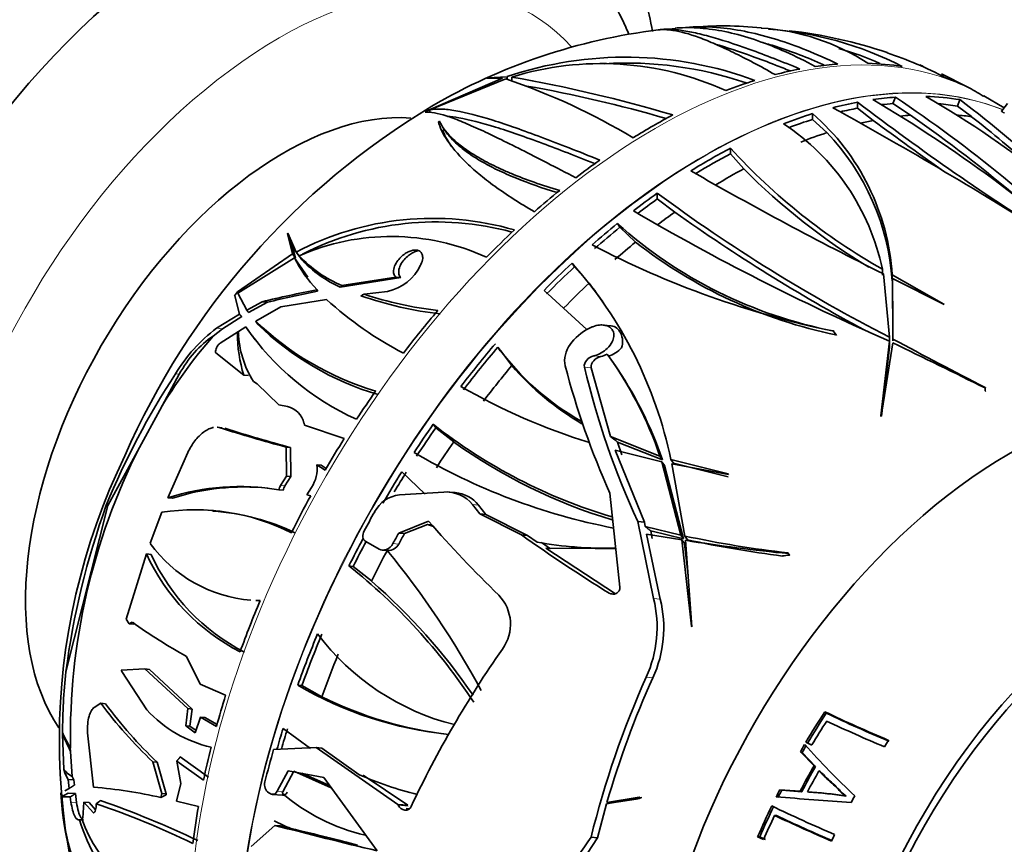
# Model space of a CAD drawing. Units: millimetres. Extents: x 0 to 1478, y 0 to 1758.
# Drawn here: x 1308 to 1351, y 512 to 548 of the extents above; entities that cross this region are included whole.
import ezdxf
from ezdxf import colors
from ezdxf.entities.mleader import LeaderData, LeaderLine
from ezdxf.math import Vec2, Vec3

# ---------------------------------------------------------------- set-up
doc = ezdxf.new("R2010")
doc.units = ezdxf.units.MM
doc.layers.add('DV7_Défaut', color=7, linetype='Continuous')
doc.layers.add('Défaut', color=7, linetype='Continuous')

# ---------------------------------------------------------------- blocks, each defined once
blk = doc.blocks.new('_DOT')
at = {"color": 0}
blk.add_line((0, 0), (-1, 0), dxfattribs=at)
at = {"color": 0, "const_width": 0.333}
blk.add_lwpolyline([(-0.1665, 0, 1), (0.1665, 0, 1)], format="xyb", close=True, dxfattribs=at)
blk = doc.blocks.new('SE6')
at = {"layer": 'DV7_Défaut', "color": 7, "linetype": 'Continuous', "lineweight": 35}
for p, q in [((1336.892, 547.836), (1336.234, 547.786)), ((1347.708, 546.193), (1347.585, 546.247)), ((1328.645, 545.674), (1328.617, 545.662)), ((1329.499, 545.728), (1328.645, 545.674)), ((1329.499, 545.623), (1329.499, 545.728)), ((1329.713, 545.549), (1329.713, 545.71)), ((1349.682, 545.267), (1348.525, 545.849)), ((1329.3, 545.664), (1326.059, 544.265)), ((1326.112, 544.276), (1329.448, 545.634)), ((1328.617, 545.662), (1329.3, 545.664)), ((1346.401, 544.55), (1346.511, 544.833)), ((1350.369, 544.874), (1350.36, 544.879)), ((1351.281, 544.369), (1350.383, 544.888)), ((1344.856, 544.348), (1344.856, 544.614)), ((1347.175, 544.042), (1346.401, 544.55)), ((1349.231, 544.442), (1349.34, 544.723)), ((1349.853, 543.978), (1349.231, 544.442)), ((1351.43, 544.554), (1351.168, 544.228)), ((1326.057, 544.265), (1325.913, 544.171)), ((1325.913, 544.171), (1325.915, 544.171)), ((1326.059, 544.265), (1326.057, 544.265)), ((1326.057, 544.265), (1326.059, 544.262)), ((1326.059, 544.262), (1326.059, 544.265)), ((1326.112, 544.172), (1326.112, 544.276)), ((1342.883, 543.857), (1342.883, 544.115)), ((1344.856, 544.348), (1345.545, 543.813)), ((1326.49, 543.757), (1326.542, 543.781)), ((1343.512, 543.28), (1342.883, 543.857)), ((1326.732, 543.447), (1326.863, 543.261)), ((1339.288, 542.349), (1339.288, 542.601)), ((1339.865, 541.694), (1339.288, 542.349)), ((1336.082, 540.374), (1336.082, 540.627)), ((1336.849, 539.801), (1336.082, 540.374)), ((1334.445, 539.134), (1334.33, 539.297)), ((1319.901, 538.873), (1319.882, 538.865)), ((1319.882, 538.865), (1320.104, 537.968)), ((1319.926, 538.801), (1319.882, 538.865)), ((1320.259, 538.051), (1319.901, 538.873)), ((1319.926, 538.801), (1319.932, 538.8)), ((1334.445, 539.134), (1335.128, 538.484)), ((1320.029, 538.544), (1320.23, 537.789)), ((1320.104, 537.968), (1317.688, 536.305)), ((1320.23, 537.789), (1320.104, 537.968)), ((1320.209, 538.121), (1320.357, 537.91)), ((1320.384, 537.872), (1320.259, 538.051)), ((1317.705, 536.251), (1320.181, 537.798)), ((1320.305, 537.621), (1320.181, 537.798)), ((1320.305, 537.621), (1320.772, 536.949)), ((1320.51, 537.714), (1320.387, 537.89)), ((1325.705, 537.469), (1325.726, 537.512)), ((1332.456, 537.407), (1332.344, 537.566)), ((1333.09, 536.687), (1332.456, 537.407)), ((1345.941, 537.044), (1345.941, 537.303)), ((1345.986, 537.093), (1346.249, 534.323)), ((1348.639, 535.775), (1346.372, 537.046)), ((1346.372, 536.786), (1346.372, 537.046)), ((1324.849, 536.936), (1322.191, 536.517)), ((1324.625, 536.956), (1322.265, 536.588)), ((1324.849, 536.936), (1324.625, 536.956)), ((1346.405, 534.239), (1346.387, 536.891)), ((1346.387, 536.891), (1348.651, 535.749)), ((1346.387, 536.63), (1346.387, 536.891)), ((1346.396, 535.185), (1346.387, 536.63)), ((1317.688, 536.307), (1317.565, 536.136)), ((1317.688, 536.305), (1317.688, 536.307)), ((1317.69, 536.303), (1317.688, 536.305)), ((1318.093, 535.511), (1317.705, 536.251)), ((1323.24, 536.204), (1324.268, 536.33)), ((1331.118, 536.371), (1332.989, 534.652)), ((1317.565, 536.136), (1317.566, 536.137)), ((1317.566, 536.137), (1317.774, 535.33)), ((1317.566, 536.136), (1317.566, 536.137)), ((1318.769, 535.874), (1318.093, 535.511)), ((1319.008, 535.852), (1318.174, 535.397)), ((1319.008, 535.852), (1318.769, 535.874)), ((1319.593, 535.646), (1321.591, 535.976)), ((1348.651, 535.749), (1348.639, 535.775)), ((1317.774, 535.33), (1316.77, 534.712)), ((1318.087, 535.52), (1318.1, 535.502)), ((1318.486, 535.029), (1319.593, 535.646)), ((1317.874, 535.223), (1317.026, 534.69)), ((1317.026, 534.69), (1316.623, 534.374)), ((1316.923, 534.057), (1318.048, 534.771)), ((1317.688, 534.493), (1317.727, 534.525)), ((1333.082, 534.704), (1333.137, 534.732)), ((1334.057, 534.824), (1333.708, 534.855)), ((1343.786, 534.599), (1343.809, 534.579)), ((1343.91, 534.422), (1343.786, 534.599)), ((1343.91, 534.422), (1343.933, 534.403)), ((1346.247, 534.151), (1345.879, 530.876)), ((1345.894, 530.847), (1346.393, 534.08)), ((1346.247, 533.88), (1346.247, 534.151)), ((1346.249, 534.103), (1346.249, 534.395)), ((1346.249, 534.053), (1346.249, 534.323)), ((1346.405, 534.17), (1346.405, 534.239)), ((1317.966, 532.662), (1316.747, 533.641)), ((1329.092, 533.887), (1329.201, 533.732)), ((1329.707, 533.079), (1329.208, 533.737)), ((1346.247, 533.88), (1345.91, 530.866)), ((1334.173, 533.176), (1334.061, 533.335)), ((1334.036, 529.974), (1333.19, 532.987)), ((1314.282, 531.129), (1315.14, 532.7)), ((1318.178, 532.643), (1317.966, 532.662)), ((1318.548, 532.277), (1318.388, 532.38)), ((1319.503, 531.359), (1318.548, 532.277)), ((1350.469, 532.085), (1350.442, 532.123)), ((1350.442, 531.97), (1350.442, 532.123)), ((1350.442, 531.97), (1350.469, 531.952)), ((1314.282, 531.129), (1313.391, 529.498)), ((1319.873, 531.289), (1319.503, 531.359)), ((1345.879, 530.876), (1345.894, 530.847)), ((1317.013, 530.359), (1316.806, 530.377)), ((1320.627, 530.467), (1320.603, 530.552)), ((1320.627, 530.467), (1322.365, 529.883)), ((1326.374, 530.353), (1326.264, 530.509)), ((1327.16, 529.735), (1326.374, 530.353)), ((1336.199, 529.113), (1334.036, 529.974)), ((1334.527, 529.174), (1334.332, 529.731)), ((1336.311, 528.954), (1334.332, 529.731)), ((1312.006, 526.961), (1313.391, 529.498)), ((1314.64, 527.295), (1315.517, 529.275)), ((1319.817, 529.512), (1319.83, 528.237)), ((1320.01, 529.495), (1319.817, 529.512)), ((1320.01, 529.495), (1320.019, 528.22)), ((1334.24, 529.379), (1336.283, 528.87)), ((1335.516, 526.228), (1334.24, 529.379)), ((1336.311, 528.954), (1336.199, 529.113)), ((1336.283, 528.87), (1337.117, 525.656)), ((1336.395, 528.711), (1336.283, 528.87)), ((1339.182, 528.343), (1336.673, 528.962)), ((1336.785, 528.802), (1336.673, 528.962)), ((1321.534, 528.507), (1321.167, 528.731)), ((1321.167, 528.731), (1321.358, 528.714)), ((1321.578, 528.58), (1321.358, 528.714)), ((1324.885, 528.426), (1325.911, 527.454)), ((1336.395, 528.711), (1337.234, 525.49)), ((1337.289, 525.618), (1336.717, 528.776)), ((1336.717, 528.776), (1339.199, 528.317)), ((1339.185, 528.205), (1336.785, 528.802)), ((1319.83, 528.237), (1319.579, 527.834)), ((1320.019, 528.22), (1319.768, 527.818)), ((1320.019, 528.22), (1319.83, 528.237)), ((1339.199, 528.317), (1339.182, 528.343)), ((1319.69, 527.621), (1319.501, 527.638)), ((1320.729, 527.421), (1320.933, 527.743)), ((1314.64, 527.295), (1314.845, 527.277)), ((1320.899, 527.383), (1320.729, 527.421)), ((1324.785, 527.42), (1326.729, 527.543)), ((1327.229, 527.516), (1326.966, 527.54)), ((1334.435, 523.375), (1334.006, 527.496)), ((1310.17, 519.67), (1312.006, 526.961)), ((1312.006, 526.961), (1311.942, 526.966)), ((1316.633, 526.732), (1316.42, 526.751)), ((1327.985, 526.993), (1328.304, 526.586)), ((1328.566, 526.563), (1328.246, 526.97)), ((1313.867, 525.298), (1314.38, 526.655)), ((1326.059, 526.274), (1324.752, 525.743)), ((1328.304, 526.586), (1328.566, 526.563)), ((1328.304, 526.586), (1330.127, 525.665)), ((1330.393, 525.642), (1328.566, 526.563)), ((1325.004, 525.721), (1326.007, 526.129)), ((1326.277, 526.035), (1326.007, 526.129)), ((1326.007, 526.129), (1326.199, 526.112)), ((1335.224, 526.254), (1335.516, 526.228)), ((1335.224, 526.254), (1335.919, 522.879)), ((1335.547, 526.039), (1335.516, 526.228)), ((1337.117, 525.656), (1335.547, 526.039)), ((1335.854, 525.508), (1335.796, 525.84)), ((1337.234, 525.49), (1335.796, 525.84)), ((1324.752, 525.743), (1325.004, 525.721)), ((1330.127, 525.665), (1330.393, 525.642)), ((1330.811, 525.349), (1330.393, 525.642)), ((1335.605, 525.695), (1337.154, 525.457)), ((1336.211, 522.853), (1335.605, 525.695)), ((1337.234, 525.49), (1337.117, 525.656)), ((1337.154, 525.457), (1337.575, 521.664)), ((1337.271, 525.29), (1337.154, 525.457)), ((1337.406, 525.452), (1337.289, 525.618)), ((1337.598, 521.639), (1337.313, 525.43)), ((1323.891, 525.044), (1323.314, 525.373)), ((1324.031, 525.001), (1324.281, 524.979)), ((1331.4, 525.064), (1331.012, 525.331)), ((1334.258, 525.075), (1331.198, 525.082)), ((1334.254, 523.087), (1331.198, 525.082)), ((1332.255, 525.155), (1332.459, 525.137)), ((1337.271, 525.29), (1337.429, 523.886)), ((1312.818, 521.973), (1313.702, 524.831)), ((1313.904, 524.813), (1313.702, 524.831)), ((1341.835, 524.847), (1341.799, 524.879)), ((1341.866, 524.784), (1341.799, 524.879)), ((1341.866, 524.784), (1341.893, 524.766)), ((1322.759, 524.289), (1322.568, 524.306)), ((1322.759, 524.289), (1323.557, 523.649)), ((1318.5, 522.802), (1318.684, 522.786)), ((1312.945, 521.778), (1312.818, 521.973)), ((1313.082, 521.844), (1312.945, 521.778)), ((1313.146, 521.76), (1312.945, 521.778)), ((1337.575, 521.664), (1337.598, 521.639)), ((1316.059, 519.13), (1315.461, 520.341)), ((1312.592, 519.748), (1313.636, 519.798)), ((1313.636, 519.798), (1315.513, 518.061)), ((1313.83, 519.781), (1313.636, 519.798)), ((1312.592, 519.748), (1312.623, 519.681)), ((1313.722, 518.004), (1312.623, 519.681)), ((1313.83, 519.781), (1315.7, 518.044)), ((1317.17, 518.649), (1316.059, 519.13)), ((1320.515, 519.075), (1320.326, 519.092)), ((1320.515, 519.075), (1321.385, 518.582)), ((1311.416, 518.115), (1311.703, 518.293)), ((1311.913, 518.274), (1311.703, 518.293)), ((1315.513, 518.061), (1315.42, 517.309)), ((1315.513, 518.061), (1315.7, 518.044)), ((1315.7, 518.044), (1315.608, 517.292)), ((1315.84, 516.998), (1316.067, 517.69)), ((1316.067, 517.69), (1316.771, 517.284)), ((1316.254, 517.674), (1316.067, 517.69)), ((1316.254, 517.674), (1316.794, 517.362)), ((1343.482, 517.863), (1343.421, 517.924)), ((1315.42, 517.309), (1315.84, 516.998)), ((1315.608, 517.292), (1315.42, 517.309)), ((1315.608, 517.292), (1315.872, 517.096)), ((1310.027, 516.989), (1310.024, 516.998)), ((1310.024, 516.998), (1310.027, 516.941)), ((1310.031, 516.989), (1310.027, 516.989)), ((1310.027, 516.941), (1310.084, 515.395)), ((1311.388, 514.617), (1311.123, 517.007)), ((1320.882, 516.315), (1319.689, 517.192)), ((1310.364, 516.343), (1310.378, 516.186)), ((1319.273, 516.275), (1321.137, 516.357)), ((1321.137, 516.357), (1321.384, 516.335)), ((1321.137, 516.357), (1324.712, 513.87)), ((1323.007, 515.17), (1321.384, 516.335)), ((1342.595, 516.592), (1342.856, 516.468)), ((1310.378, 516.186), (1310.451, 515.084)), ((1316.421, 515.053), (1315.185, 515.947)), ((1342.425, 516.134), (1342.352, 516.175)), ((1342.352, 516.175), (1342.947, 515.56)), ((1342.425, 516.134), (1343.01, 515.528)), ((1314.171, 515.718), (1313.977, 515.735)), ((1313.977, 515.735), (1314.371, 514.344)), ((1314.171, 515.718), (1314.566, 514.327)), ((1316.201, 514.926), (1315.029, 515.762)), ((1315.211, 514.79), (1315.029, 515.762)), ((1343.01, 515.528), (1342.947, 515.56)), ((1310.084, 515.395), (1310.146, 515.21)), ((1310.146, 515.21), (1310.273, 514.963)), ((1310.451, 515.084), (1310.289, 515.197)), ((1310.451, 515.084), (1310.523, 514.941)), ((1319.91, 515.344), (1319.43, 514.443)), ((1319.68, 514.421), (1320.157, 515.321)), ((1321.469, 515.044), (1319.91, 515.344)), ((1320.157, 515.321), (1321.799, 514.592)), ((1320.515, 515.228), (1321.727, 514.69)), ((1323.807, 511.835), (1321.469, 515.044)), ((1325.156, 513.831), (1323.194, 515.154)), ((1343.221, 515.306), (1343.162, 515.335)), ((1310.523, 514.941), (1310.273, 514.963)), ((1310.273, 514.963), (1310.317, 514.57)), ((1310.523, 514.941), (1310.548, 514.712)), ((1315.024, 514.008), (1315.211, 514.79)), ((1309.953, 514.37), (1309.963, 514.187)), ((1309.954, 514.364), (1309.953, 514.37)), ((1309.957, 514.366), (1309.954, 514.364)), ((1309.964, 514.188), (1309.963, 514.187)), ((1309.963, 514.187), (1309.963, 514.187)), ((1309.972, 514.194), (1310.363, 514.193)), ((1310.105, 514.271), (1309.98, 514.2)), ((1310.317, 514.57), (1310.132, 514.466)), ((1310.272, 514.365), (1310.591, 514.343)), ((1310.363, 514.193), (1310.393, 513.972)), ((1310.591, 514.343), (1310.641, 513.95)), ((1314.371, 514.344), (1314.331, 514.165)), ((1314.558, 514.289), (1314.331, 514.165)), ((1314.566, 514.327), (1314.371, 514.344)), ((1314.566, 514.327), (1314.558, 514.289)), ((1319.121, 514.338), (1319.062, 514.372)), ((1319.214, 514.308), (1319.659, 514.268)), ((1319.64, 514.361), (1319.68, 514.421)), ((1335.291, 514.179), (1333.877, 513.957)), ((1335.335, 514.159), (1335.291, 514.179)), ((1341.532, 514.486), (1341.449, 514.509)), ((1342.339, 514.443), (1341.449, 514.509)), ((1342.408, 514.423), (1341.532, 514.486)), ((1342.408, 514.423), (1342.339, 514.443)), ((1342.726, 514.397), (1342.661, 514.416)), ((1344.348, 514.233), (1344.308, 514.247)), ((1310.912, 513.266), (1310.962, 513.972)), ((1310.962, 513.972), (1311.38, 513.493)), ((1311.192, 513.952), (1310.962, 513.972)), ((1311.192, 513.952), (1311.47, 513.628)), ((1311.608, 513.976), (1311.496, 513.895)), ((1315.978, 513.775), (1315.024, 514.008)), ((1324.712, 513.87), (1325.156, 513.831)), ((1324.712, 513.87), (1324.729, 513.834)), ((1333.462, 512.403), (1333.857, 513.891)), ((1333.857, 513.891), (1335.335, 514.159)), ((1333.877, 513.957), (1334.09, 513.938)), ((1335.16, 514.099), (1334.09, 513.938)), ((1311.38, 513.493), (1311.389, 513.497)), ((1325.075, 513.687), (1325.204, 513.667)), ((1341.302, 513.378), (1341.218, 513.388)), ((1310.946, 513.188), (1310.764, 513.188)), ((1310.866, 513.241), (1310.912, 513.266)), ((1318.29, 512.02), (1319.327, 512.95)), ((1319.327, 512.95), (1319.58, 512.928)), ((1320.028, 512.811), (1319.58, 512.928)), ((1332.165, 510.415), (1333.462, 512.403)), ((1333.177, 512.429), (1333.462, 512.403)), ((1340.57, 512.449), (1340.477, 512.449)), ((1340.477, 512.449), (1340.736, 512.325)), ((1340.57, 512.449), (1340.825, 512.327))]:
    blk.add_line(p, q, dxfattribs=at)
at = {"layer": 'DV7_Défaut', "color": 7, "linetype": 'Continuous', "lineweight": 18}
for p, q in [((1317.026, 534.69), (1316.77, 534.712)), ((1333.3, 533.506), (1333.608, 533.479)), ((1332.887, 533.014), (1333.19, 532.987)), ((1315.14, 532.7), (1314.973, 532.715)), ((1319.768, 527.818), (1319.579, 527.834)), ((1327.985, 526.993), (1328.246, 526.97)), ((1324.499, 525.288), (1324.75, 525.265)), ((1333.974, 523.112), (1334.23, 523.09)), ((1335.919, 522.879), (1336.211, 522.853)), ((1335.597, 519.44), (1335.886, 519.414)), ((1310.289, 515.197), (1310.146, 515.21)), ((1319.43, 514.443), (1319.68, 514.421)), ((1310.641, 513.95), (1310.393, 513.972)), ((1324.729, 513.834), (1325.173, 513.795))]:
    blk.add_line(p, q, dxfattribs=at)
at = {"layer": 'DV7_Défaut', "color": 7, "linetype": 'Continuous', "lineweight": 35}
for centre, radius, start, end in [((1338.967, 532.867), 15.086, 83.6375, 95.5605), ((1340.073, 538.286), 9.584, 56.8787, 86.6679), ((1339.252, 522.11), 25.857, 96.9322, 120.3205), ((1339.997, 533.007), 14.825, 62.6298, 86.3242), ((1339.498, 527.1), 20.775, 71.3371, 83.4855), ((1334.698, 530.314), 16.268, 69.6397, 108.636), ((1339.978, 532.88), 14.654, 66.4369, 73.906), ((1340.503, 530.01), 17.69, 62.3812, 71.3819), ((1333.619, 533.103), 13.199, 65.532, 107.2142), ((1334.755, 530.299), 16.026, 70.9936, 93.5578), ((1318.874, 483.823), 62.829, 73.45813, 80.06663), ((1319.978, 517.847), 29.356, 59.1642, 71.1804), ((1320.89, 490.839), 55.295, 73.6405, 80.1333), ((1343.621, 534.084), 12.726, 58.0271, 61.6854), ((1311.022, 491.967), 63.673, 45.53046, 56.12659), ((1326.035, 507.007), 43.686, 51.2263, 60.0603), ((1343.386, 515.778), 33.412, 120.9598, 156.4515), ((1412.655, 633.247), 111.591, 232.58617, 238.00099), ((1314.016, 491.416), 61.927, 47.80049, 59.41215), ((1311.975, 495.652), 61.677, 47.64813, 52.71187), ((1336.139, 536.391), 10.254, 3.6649, 48.8749), ((1254.32, 381.972), 185.401, 57.64453, 61.15403), ((1310.46, 491.46), 64.132, 49.68082, 55.07523), ((1311.128, 494.832), 62.569, 48.57652, 51.76286), ((1336.05, 535.226), 10.107, 11.8614, 56.6236), ((1423.37, 648.384), 130.352, 233.34211, 235.05749), ((1335.965, 536.08), 10.431, 3.8812, 43.6535), ((1359.098, 560.653), 26.802, 222.3404, 240.5997), ((1419.41, 684.583), 164.755, 240.20776, 243.53489), ((1359.868, 561.538), 28.176, 224.7715, 238.9689), ((1379.653, 599.549), 73.283, 233.51813, 242.88125), ((1389.523, 633.174), 108.067, 239.71925, 246.39318), ((1382.736, 604.287), 79.147, 234.56479, 241.66287), ((1326.245, 526.636), 12.89, 73.8896, 117.6733), ((1326.381, 526.595), 12.773, 74.9076, 117.2143), ((1347.585, 554.109), 19.877, 228.1742, 258.9811), ((1324.418, 528.649), 10.082, 65.5157, 113.5684), ((1352.208, 574.797), 41.085, 242.4766, 258.2047), ((1348.191, 555.205), 21.219, 232.002, 258.3581), ((1325.45, 540.481), 5.912, 206.987, 223.7371), ((1324.34, 541.588), 5.413, 223.0942, 247.4576), ((1324.282, 541.23), 5.156, 222.9882, 246.0787), ((1318.469, 525.194), 18.59, 11.6936, 41.7214), ((1323.85, 538.334), 2.047, 281.7898, 334.9933), ((1317.831, 524.728), 19.387, 34.8388, 38.0888), ((1328.756, 495.451), 41.638, 100.4869, 103.8785), ((1328.445, 498.183), 38.833, 100.7553, 104.0645), ((1328.381, 551.846), 16.466, 251.8088, 263.3203), ((1332.085, 547.413), 15.522, 227.4623, 242.6694), ((1328.419, 551.384), 16.148, 250.7642, 263.432), ((1327.429, 544.32), 12.896, 226.0934, 253.392), ((1327.442, 544.008), 12.716, 225.6615, 253.5907), ((1320.929, 529.164), 6.935, 126.8576, 149.1937), ((1323.775, 534.482), 6.088, 179.8942, 197.3958), ((1322.114, 534.701), 4.391, 182.295, 211.9229), ((1327.826, 541.577), 11.913, 214.8432, 245.6115), ((1328.079, 541.577), 12.113, 214.8183, 217.4822), ((1332.724, 520.29), 21.392, 138.8249, 149.5552), ((1181.813, 192.776), 378.913, 63.57, 64.25617), ((1505.152, 832.218), 337.628, 241.95365, 242.72713), ((1338.506, 540.8), 11.675, 216.2812, 240.6074), ((1333.525, 534.751), 1.332, 288.5, 317.9188), ((1333.319, 534.692), 1.247, 283.3575, 296.956), ((1320.022, 523.567), 17.101, 18.926, 35.8432), ((1319.998, 523.334), 17.254, 19.0085, 34.8006), ((1339.075, 541.264), 12.441, 221.143, 239.6005), ((1365.981, 541.877), 35.06, 194.5453, 204.2149), ((1367.846, 541.314), 35.931, 193.3549, 204.7798), ((1343.855, 513.818), 34.515, 146.804, 157.6082), ((1340.878, 555.151), 26.601, 239.757, 253.0106), ((1319.663, 530.352), 0.961, 12.0311, 77.3771), ((1336.619, 592.58), 65.268, 252.44592, 255.0823), ((1336.312, 590.664), 63.304, 252.36856, 255.07679), ((1340.793, 548.977), 23.497, 231.8077, 253.4587), ((1341.02, 549.166), 23.868, 234.4992, 253.172), ((1338.595, 516.79), 28.227, 153.2433, 180.9422), ((1338.289, 516.679), 28.405, 154.0076, 205.5955), ((1339.462, 553.148), 27.694, 239.5514, 258.9549), ((1319.685, 528.562), 1.492, 326.7368, 6.5092), ((1317.781, 517.397), 10.384, 80.4646, 107.6047), ((1317.976, 517.475), 10.29, 84.2042, 107.716), ((1320.11, 527.508), 0.623, 148.4587, 168.0128), ((1320.3, 527.49), 0.624, 148.3854, 167.9148), ((1324.952, 526.013), 1.418, 96.7376, 152.1274), ((1326.841, 526.089), 1.458, 38.3257, 94.4144), ((1327.106, 526.075), 1.449, 38.122, 85.0964), ((1344.801, 515.121), 34.928, 160.1755, 172.516), ((1315.827, 517.395), 9.373, 63.2296, 98.8758), ((1315.942, 516.882), 9.849, 64.1605, 86.1369), ((1368.565, 563.432), 56.458, 221.1594, 225.7033), ((1377.26, 592.521), 81.8, 234.81575, 238.05019), ((1347.123, 571.474), 46.898, 257.8967, 263.4824), ((1348.376, 593.456), 68.92, 260.76352, 264.55474), ((1347.382, 571.464), 47.082, 257.7674, 262.91), ((1318.764, 528.819), 6.032, 215.7232, 265.3614), ((1294.752, 500.682), 38.213, 28.4059, 39.4936), ((1324.3, 525.48), 0.499, 267.8122, 334.5429), ((1333.842, 542.435), 17.353, 259.9376, 271.3616), ((1334.066, 542.628), 17.564, 264.7423, 270.6177), ((1321.927, 528.608), 9.051, 204.6668, 242.921), ((1322.204, 528.646), 9.142, 204.7935, 242.5576), ((1306.977, 504.525), 25.186, 33.2603, 51.756), ((1306.277, 503.781), 26.33, 34.3718, 48.9848), ((1327.821, 521.753), 1.829, 323.7427, 44.0058), ((1330.803, 521.624), 5.268, 335.5114, 13.7879), ((1331.118, 521.6), 5.245, 335.3738, 13.8251), ((1318.764, 528.819), 6.032, 267.4307, 269.2005), ((1328.05, 542.904), 25.837, 234.5977, 240.841), ((1329.781, 527.781), 10.736, 216.9299, 256.0714), ((1368.101, 493.561), 47.337, 145.0611, 154.7128), ((1335.153, 516.992), 25.126, 173.882, 180.0082), ((1373.516, 502.431), 41.559, 155.8405, 166.0803), ((1373.362, 502.52), 41.109, 155.7339, 163.8455), ((1328.56, 533.085), 16.235, 239.5247, 264.3104), ((1328.818, 533.456), 16.628, 243.4474, 263.5657), ((1327.497, 530.048), 19.688, 216.6584, 226.6311), ((1327.281, 529.575), 19.076, 216.3294, 226.5878), ((1317.727, 521.671), 5.43, 222.4821, 257.2942), ((1371.86, 577.713), 66.209, 244.56128, 247.21194), ((1371.233, 576.28), 64.673, 244.58914, 247.26063), ((1371.985, 578.055), 66.905, 244.80223, 247.17351), ((1368.53, 539.691), 34.839, 221.7473, 226.9214), ((1329.535, 530.212), 16.397, 246.5412, 256.0154), ((1309.978, 495.652), 19.018, 76.7667, 85.7492), ((1319.325, 514.737), 0.449, 165.2596, 234.24), ((1322.084, 514.932), 12.143, 183.5176, 238.5316), ((1319.929, 514.683), 9.97, 182.8121, 244.2528), ((1325.276, 520.965), 8.681, 229.5228, 256.7661), ((1241.795, -881.953), 1399.686, 85.788952, 85.923806), ((1341.54, 494.83), 19.617, 81.8835, 86.7255), ((1341.94, 498.443), 15.973, 81.3286, 87.1802), ((1299.301, 478.026), 37.885, 64.299, 71.2231), ((1297.186, 472.779), 43.736, 64.6011, 70.6307), ((1370.607, 575.282), 68.199, 244.35999, 246.90032), ((1325.295, 513.899), 0.306, 230.1697, 240.6625), ((1370.711, 575.515), 68.772, 244.60528, 246.88395), ((1370.241, 574.366), 67.505, 244.61526, 246.90043), ((1320.897, 516.531), 10.67, 198.2583, 239.534), ((1316.451, 515.174), 5.91, 199.0929, 260.6559), ((1323.808, 522.019), 9.954, 243.048, 247.6793), ((1371.35, 712.271), 205.998, 255.37199, 256.65602), ((1363.362, 491.247), 36.875, 144.9407, 157.4073)]:
    blk.add_arc(centre, radius, start, end, dxfattribs=at)
for centre, major_axis, ratio, start_param, end_param in [((1313.848, 532.719), (-15, -25.981), 0.57735, 3.14673, 6.278224), ((1316.677, 531.086), (-13, -22.517), 0.57735, 3.136898, 6.283185), ((1335.838, 520.023), (14.402, 24.946), 0.57735, 0.374035, 0.426102), ((1335.838, 520.023), (14.402, 24.946), 0.57735, 0.216395, 0.301735), ((1335.838, 520.023), (14.402, 24.946), 0.57735, 0.460983, 0.516818), ((1335.838, 520.023), (14.402, 24.946), 0.57735, 0.038043, 0.101697), ((1335.838, 520.023), (14.402, 24.946), 0.57735, 0.561642, 0.625296), ((1338.363, 518.565), (14.407, 24.953), 0.57735, 0.374, 0.426051), ((1338.363, 518.565), (14.407, 24.953), 0.57735, 0.216409, 0.301722), ((1338.363, 518.565), (14.407, 24.953), 0.57735, 0.461087, 0.516903), ((1338.363, 518.565), (14.253, 24.687), 0.57735, 0.375217, 0.401951), ((1338.363, 518.565), (14.253, 24.687), 0.57735, 0.215918, 0.263895), ((1319.716, 529.331), (-8, -13.856), 0.57735, 3.412033, 6.012321), ((1335.838, 520.023), (14.402, 24.946), 0.57735, 0.739994, 0.825333), ((1338.363, 518.565), (14.407, 24.953), 0.57735, 0.561712, 0.625346), ((1338.363, 518.565), (14.253, 24.687), 0.57735, 0.457454, 0.496601), ((1339.231, 518.064), (14.253, 24.687), 0.57735, 0.38026, 0.404649), ((1339.231, 518.064), (14.253, 24.687), 0.57735, 0.230327, 0.268402), ((1338.363, 518.565), (14.253, 24.687), 0.57735, 0.559255, 0.612685), ((1339.231, 518.064), (14.253, 24.687), 0.57735, 0.466762, 0.496137), ((1339.231, 518.064), (14.253, 24.687), 0.57735, 0.57138, 0.629078), ((1338.363, 518.565), (14.407, 24.953), 0.57735, 0.740008, 0.825321), ((1338.363, 518.565), (14.253, 24.687), 0.57735, 0.739517, 0.814799), ((1335.838, 520.023), (14.402, 24.946), 0.57735, 0.897634, 0.949701), ((1339.231, 518.064), (14.253, 24.687), 0.57735, 0.753926, 0.81445), ((1335.838, 520.023), (14.402, 24.946), 0.57735, 0.984582, 1.040417), ((1338.363, 518.565), (14.407, 24.953), 0.57735, 0.897599, 0.94965), ((1338.363, 518.565), (14.253, 24.687), 0.57735, 0.898816, 0.941718), ((1339.231, 518.064), (14.253, 24.687), 0.57735, 0.903858, 0.941612), ((1338.363, 518.565), (14.407, 24.953), 0.57735, 0.984686, 1.040501), ((1340.421, 548.949), (-18.841, -13.244), 0.788675, -0.192981, -0.177906), ((1335.838, 520.023), (14.402, 24.946), 0.57735, 1.085241, 1.148895), ((1338.363, 518.565), (14.253, 24.687), 0.57735, 0.981053, 1.037529), ((1339.231, 518.064), (14.253, 24.687), 0.57735, 0.99036, 1.036273), ((1338.363, 518.565), (14.407, 24.953), 0.57735, 1.085311, 1.148945), ((1338.363, 518.565), (14.253, 24.687), 0.57735, 1.082853, 1.147201), ((1339.231, 518.064), (14.253, 24.687), 0.57735, 1.094978, 1.152677), ((1320.732, 516.178), (20.302, 14.271), 0.788675, 1.187585, 1.196024), ((1349.985, 535.344), (-28.86, 1.44), 0.189765, 0.070711, 0.081389), ((1340.227, 535.049), (-18.309, 0.914), 0.189765, -0.185572, -0.163634), ((1340.702, 534.375), (-18.385, 0.955), 0.163924, -0.30995, -0.284324), ((1335.838, 520.023), (14.402, 24.946), 0.57735, 1.263593, 1.348932), ((1331.571, 548.215), (-1.944, -21.768), 0.788675, -0.820441, -0.814643), ((1333.993, 534.111), (-0.064, -0.712), 0.788675, 1.279485, 3.141593), ((1318.375, 529.976), (0.446, 4.998), 0.788675, 0.57026, 1.066292), ((1338.363, 518.565), (14.407, 24.953), 0.57735, 1.263607, 1.34892), ((1338.363, 518.565), (14.253, 24.687), 0.57735, 1.263116, 1.349351), ((1339.231, 518.064), (14.253, 24.687), 0.57735, 1.277525, 1.349071), ((1351.536, 510.96), (-11.2, -19.399), 0.57735, 3.061353, 6.283185), ((1351.536, 510.96), (-11.2, -19.399), 0.57735, 3.061353, 6.283185), ((1335.838, 520.023), (14.402, 24.946), 0.57735, 1.421232, 1.473299), ((1338.363, 518.565), (14.407, 24.953), 0.57735, 1.421198, 1.473248), ((1338.363, 518.565), (14.253, 24.687), 0.57735, 1.422415, 1.475039), ((1335.838, 520.023), (14.402, 24.946), 0.57735, 1.508181, 1.564015), ((1339.231, 518.064), (14.253, 24.687), 0.57735, 1.427457, 1.475295), ((1349.055, 530.894), (-24.854, 14.75), 0.324182, 1.125568, 1.140036), ((1338.363, 518.565), (14.407, 24.953), 0.57735, 1.508285, 1.5641), ((1338.363, 518.565), (14.253, 24.687), 0.57735, 1.504652, 1.539781), ((1335.838, 520.023), (-14.402, -24.946), 0.57735, 4.750432, 4.814086), ((1338.46, 518.509), (-14.608, -25.301), 0.57735, 4.722961, 4.755551), ((1338.363, 518.565), (-14.407, -24.953), 0.57735, 4.766613, 4.814136), ((1339.636, 517.831), (-14.592, -25.275), 0.57735, 4.732588, 4.750449), ((1339.636, 517.831), (-14.392, -24.928), 0.57735, 4.729158, 4.747283), ((1357.193, 507.694), (-9.575, -16.584), 0.57735, 2.152962, 6.283185), ((1357.193, 507.694), (-9.325, -16.151), 0.57735, 2.234792, 6.283185), ((1338.363, 518.565), (-14.253, -24.687), 0.57735, 4.76938, 4.812392), ((1339.231, 518.064), (-14.253, -24.687), 0.57735, 4.762951, 4.817868), ((1343.095, 543.096), (-17.558, -12.342), 0.788675, 0.988605, 1.00333), ((1335.838, 520.023), (-14.402, -24.946), 0.57735, -1.354401, -1.269062), ((1338.363, 518.565), (-14.407, -24.953), 0.57735, -1.354387, -1.269074), ((1338.363, 518.565), (-14.253, -24.687), 0.57735, -1.354878, -1.268643), ((1339.231, 518.064), (-14.253, -24.687), 0.57735, -1.340469, -1.268923), ((1335.838, 520.023), (-14.402, -24.946), 0.57735, -1.196762, -1.144694), ((1353.339, 509.919), (10.95, 18.965), 0.57735, 1.480577, 1.552187), ((1353.291, 509.947), (10.829, 18.757), 0.57735, 1.480577, 1.552187), ((1353.546, 509.8), (10.907, 18.891), 0.57735, 1.494601, 1.551058), ((1326.478, 532.859), (-5.671, -25.69), 0.697902, -0.758834, -0.721575), ((1320.269, 527.518), (-3.598, -16.298), 0.697902, -0.725374, -0.671945), ((1338.363, 518.565), (-14.407, -24.953), 0.57735, -1.196796, -1.162078), ((1338.363, 518.565), (-14.253, -24.687), 0.57735, -1.195579, -1.161473), ((1335.838, 520.023), (-14.402, -24.946), 0.57735, -1.109813, -1.053979), ((1353.339, 509.919), (10.95, 18.965), 0.57735, 1.557448, 1.57425), ((1353.291, 509.947), (10.829, 18.757), 0.57735, 1.557448, 1.57425), ((1355.391, 508.734), (10.382, 17.982), 0.57735, 1.460422, 1.476779), ((1338.46, 518.509), (-14.608, -25.301), 0.57735, -1.165154, -1.111453), ((1353.922, 509.582), (-10.821, -18.743), 0.57735, 4.726735, 4.785579), ((1353.865, 509.615), (-10.703, -18.538), 0.57735, 4.726735, 4.785579), ((1310.76, 516.22), (-0.104, -1.159), 0.788675, 5.571205, 5.85851), ((1354.129, 509.463), (-10.77, -18.654), 0.57735, 4.730876, 4.779516), ((1320.215, 496.76), (10.11, -17.511), 0.57735, 3.125179, 3.145865), ((1353.339, 509.919), (-10.95, -18.965), 0.57735, -1.480725, -1.464429), ((1353.291, 509.947), (-10.829, -18.757), 0.57735, -1.480725, -1.464429), ((1355.391, 508.734), (-10.382, -17.982), 0.57735, -1.543971, -1.528005), ((1335.838, 520.023), (-14.402, -24.946), 0.57735, -1.009154, -0.9455), ((1332.222, 535.028), (-1.909, -21.377), 0.788675, 0.286847, 0.301571), ((1353.339, 509.919), (-10.95, -18.965), 0.57735, -1.444365, -1.375956), ((1353.291, 509.947), (-10.829, -18.757), 0.57735, -1.444365, -1.375956), ((1353.546, 509.8), (-10.907, -18.891), 0.57735, -1.430228, -1.376219), ((1291.506, 515.597), (34.915, -4.998), 0.062308, 0.458671, 0.623776), ((1355.391, 508.734), (-10.382, -17.982), 0.57735, -1.451813, -1.436388)]:
    blk.add_ellipse(centre, major_axis=major_axis, ratio=ratio, start_param=start_param, end_param=end_param, dxfattribs=at)
at = {"layer": 'DV7_Défaut', "color": 7, "linetype": 'Continuous', "lineweight": 18}
for centre, major_axis, start_param, end_param in [((1319.504, 529.454), (-11, -19.053), 2.958629, 6.283185), ((1335.98, 519.941), (-14.403, -24.946), 3.141593, 6.283185), ((1338.087, 518.725), (-14.403, -24.946), 3.226546, 6.15977), ((1338.115, 518.708), (14.403, 24.947), 0.086983, 3.122531)]:
    blk.add_ellipse(centre, major_axis=major_axis, ratio=0.57735, start_param=start_param, end_param=end_param, dxfattribs=at)
at = {"layer": 'DV7_Défaut', "color": 7, "linetype": 'Continuous', "lineweight": 35}
for points, knots in [([(1335.868, 547.701), (1335.781, 548.192), (1335.547, 549.3), (1335.052, 550.954), (1334.36, 552.628), (1333.52, 554.164), (1332.544, 555.546), (1331.441, 556.771), (1330.235, 557.801), (1329.295, 558.474), (1328.803, 558.719), (1328.746, 558.747)], [0, 0, 0, 0, 0.102091, 0.234807, 0.366012, 0.495083, 0.621599, 0.745483, 0.86702, 0.986793, 1, 1, 1, 1]), ([(1334.836, 547.579), (1334.792, 547.684), (1334.521, 548.302), (1333.96, 549.378), (1333.045, 550.708), (1332.01, 551.864), (1330.889, 552.841), (1330.152, 553.3), (1329.749, 553.547)], [0, 0, 0, 0, 0.041313, 0.247138, 0.448241, 0.644452, 0.836339, 1, 1, 1, 1]), ([(1336.865, 547.854), (1336.971, 547.863), (1337.079, 547.87), (1337.521, 547.884), (1337.869, 547.87), (1338.94, 547.752), (1339.691, 547.574), (1340.884, 547.161), (1341.293, 546.998), (1342.135, 546.622), (1342.565, 546.41), (1343, 546.175)], [0, 0, 0, 0, 0.061841, 0.061841, 0.249473, 0.249473, 0.624736, 0.624736, 0.812368, 0.812368, 1, 1, 1, 1]), ([(1343.983, 546.282), (1343.06, 546.731), (1342.172, 547.087), (1340.887, 547.486), (1340.466, 547.596), (1339.638, 547.77), (1339.235, 547.832), (1338.375, 547.915), (1337.922, 547.925), (1337.487, 547.9)], [0, 0, 0, 0, 0.383427, 0.383427, 0.575141, 0.575141, 0.766855, 0.766855, 1, 1, 1, 1]), ([(1341.243, 545.819), (1340.581, 546.194), (1339.976, 546.514), (1339.145, 546.919), (1338.881, 547.042), (1338.379, 547.26), (1338.139, 547.357), (1337.473, 547.601), (1337.091, 547.706), (1336.52, 547.793), (1336.307, 547.8), (1336.12, 547.778)], [0, 0, 0, 0, 0.268101, 0.268101, 0.402152, 0.402152, 0.536203, 0.536203, 0.804304, 0.804304, 1, 1, 1, 1]), ([(1336.21, 547.789), (1336.42, 547.813), (1336.662, 547.81), (1337.135, 547.76), (1337.347, 547.727), (1337.813, 547.633), (1338.062, 547.573), (1338.86, 547.356), (1339.46, 547.163), (1340.82, 546.673), (1341.55, 546.387), (1342.331, 546.064)], [0, 0, 0, 0, 0.193751, 0.193751, 0.328126, 0.328126, 0.462501, 0.462501, 0.73125, 0.73125, 1, 1, 1, 1]), ([(1338.605, 547.156), (1339.098, 547.016), (1339.644, 546.837), (1340.575, 546.501), (1340.912, 546.373), (1341.467, 546.156), (1341.679, 546.072), (1341.895, 545.984)], [0, 0, 0, 0, 0.539941, 0.539941, 0.827253, 0.827253, 1, 1, 1, 1]), ([(1343.371, 546.244), (1342.655, 546.57), (1341.96, 546.838), (1341.06, 547.119), (1340.838, 547.182), (1340.618, 547.239)], [0, 0, 0, 0, 0.751578, 0.751578, 1, 1, 1, 1]), ([(1325.915, 544.171), (1326.149, 544.191), (1326.451, 544.136), (1327.024, 543.953), (1327.235, 543.875), (1327.702, 543.685), (1327.959, 543.573), (1328.787, 543.196), (1329.416, 542.888), (1330.482, 542.35), (1330.858, 542.157), (1331.655, 541.746), (1332.073, 541.529), (1332.507, 541.302)], [0, 0, 0, 0, 0.25, 0.25, 0.375, 0.375, 0.5, 0.5, 0.75, 0.75, 0.875, 0.875, 1, 1, 1, 1]), ([(1333.557, 542.077), (1332.629, 542.451), (1331.778, 542.786), (1330.606, 543.226), (1330.232, 543.362), (1329.521, 543.612), (1329.185, 543.724), (1328.25, 544.017), (1327.714, 544.158), (1327.024, 544.276), (1326.814, 544.3), (1326.434, 544.313), (1326.264, 544.303), (1326.112, 544.276)], [0, 0, 0, 0, 0.25, 0.25, 0.375, 0.375, 0.5, 0.5, 0.75, 0.75, 0.875, 0.875, 1, 1, 1, 1]), ([(1333.329, 541.922), (1332.517, 542.248), (1331.764, 542.542), (1330.685, 542.944), (1330.321, 543.076), (1329.625, 543.318), (1329.295, 543.427), (1328.373, 543.713), (1327.843, 543.851), (1327.209, 543.959), (1327.044, 543.98), (1326.891, 543.992)], [0, 0, 0, 0, 0.277483, 0.277483, 0.429111, 0.429111, 0.580739, 0.580739, 0.883996, 0.883996, 1, 1, 1, 1]), ([(1351.167, 544.227), (1351.166, 544.225), (1351.166, 544.224), (1351.173, 544.209), (1351.215, 544.179), (1351.285, 544.138)], [0, 0, 0, 0, 0.148079, 0.148079, 1, 1, 1, 1]), ([(1330.7, 539.815), (1330.041, 540.192), (1329.464, 540.564), (1328.71, 541.112), (1328.477, 541.292), (1328.049, 541.649), (1327.853, 541.827), (1327.33, 542.339), (1327.064, 542.658), (1326.674, 543.248), (1326.55, 543.519), (1326.49, 543.757)], [0, 0, 0, 0, 0.25, 0.25, 0.375, 0.375, 0.5, 0.5, 0.75, 0.75, 1, 1, 1, 1]), ([(1326.542, 543.781), (1326.632, 543.566), (1326.796, 543.329), (1327.178, 542.949), (1327.329, 542.818), (1327.676, 542.552), (1327.871, 542.419), (1328.308, 542.151), (1328.549, 542.017), (1328.949, 541.816), (1329.088, 541.749), (1329.38, 541.615), (1329.533, 541.549), (1330.319, 541.222), (1331.025, 540.976), (1331.808, 540.75)], [0, 0, 0, 0, 0.25, 0.25, 0.375, 0.375, 0.5, 0.5, 0.625, 0.625, 0.6875, 0.6875, 0.75, 0.75, 1, 1, 1, 1]), ([(1326.852, 543.276), (1326.963, 543.116), (1327.114, 542.948), (1327.443, 542.652), (1327.598, 542.529), (1327.947, 542.28), (1328.142, 542.154), (1328.572, 541.904), (1328.808, 541.778), (1329.324, 541.528), (1329.605, 541.403), (1330.446, 541.061), (1331.04, 540.853), (1331.689, 540.659)], [0, 0, 0, 0, 0.203223, 0.203223, 0.340844, 0.340844, 0.478465, 0.478465, 0.616085, 0.616085, 0.753706, 0.753706, 1, 1, 1, 1]), ([(1325.726, 537.512), (1325.768, 537.598), (1325.795, 537.687), (1325.802, 537.769), (1325.807, 537.832), (1325.801, 537.892), (1325.782, 537.946), (1325.766, 537.989), (1325.74, 538.029), (1325.705, 538.06), (1325.67, 538.091), (1325.623, 538.114), (1325.571, 538.126), (1325.524, 538.136), (1325.472, 538.138), (1325.417, 538.132), (1325.365, 538.126), (1325.309, 538.113), (1325.255, 538.093), (1325.196, 538.072), (1325.136, 538.043), (1325.08, 538.01), (1325.014, 537.971), (1324.952, 537.925), (1324.895, 537.875), (1324.827, 537.815), (1324.765, 537.748), (1324.714, 537.68), (1324.654, 537.6), (1324.606, 537.516), (1324.574, 537.433), (1324.54, 537.346), (1324.522, 537.257), (1324.526, 537.177), (1324.529, 537.122), (1324.543, 537.069), (1324.569, 537.024), (1324.584, 536.999), (1324.602, 536.976), (1324.625, 536.956)], [0, 0, 0, 0, 0.107762, 0.107762, 0.107762, 0.189915, 0.189915, 0.189915, 0.257557, 0.257557, 0.257557, 0.325796, 0.325796, 0.325796, 0.385342, 0.385342, 0.385342, 0.44288, 0.44288, 0.44288, 0.505828, 0.505828, 0.505828, 0.579762, 0.579762, 0.579762, 0.668643, 0.668643, 0.668643, 0.772261, 0.772261, 0.772261, 0.88175, 0.88175, 0.88175, 0.957138, 0.957138, 0.957138, 1, 1, 1, 1]), ([(1325.573, 538.098), (1325.546, 538.091), (1325.518, 538.083), (1325.491, 538.074), (1325.432, 538.053), (1325.373, 538.025), (1325.317, 537.992), (1325.251, 537.953), (1325.188, 537.908), (1325.131, 537.858), (1325.062, 537.799), (1325, 537.733), (1324.948, 537.665), (1324.887, 537.586), (1324.838, 537.501), (1324.804, 537.418), (1324.768, 537.33), (1324.749, 537.241), (1324.752, 537.16), (1324.754, 537.105), (1324.767, 537.052), (1324.792, 537.007), (1324.807, 536.98), (1324.826, 536.956), (1324.849, 536.936)], [0, 0, 0, 0, 0.048494, 0.048494, 0.048494, 0.154717, 0.154717, 0.154717, 0.279835, 0.279835, 0.279835, 0.430919, 0.430919, 0.430919, 0.608022, 0.608022, 0.608022, 0.796124, 0.796124, 0.796124, 0.924853, 0.924853, 0.924853, 1, 1, 1, 1]), ([(1332.045, 533.071), (1331.967, 533.379), (1332.07, 533.718), (1332.46, 534.293), (1332.752, 534.538), (1333.082, 534.704)], [0, 0, 0, 0, 0.5, 0.5, 1, 1, 1, 1]), ([(1333.3, 533.506), (1333.318, 533.51), (1333.335, 533.515), (1333.352, 533.52), (1333.445, 533.546), (1333.535, 533.585), (1333.619, 533.632), (1333.719, 533.687), (1333.812, 533.756), (1333.891, 533.833), (1333.979, 533.918), (1334.053, 534.016), (1334.104, 534.118), (1334.141, 534.193), (1334.166, 534.272), (1334.174, 534.35), (1334.181, 534.413), (1334.177, 534.477), (1334.159, 534.536), (1334.142, 534.596), (1334.11, 534.653), (1334.066, 534.699), (1334.028, 534.739), (1333.98, 534.773), (1333.926, 534.799), (1333.875, 534.823), (1333.817, 534.84), (1333.757, 534.849), (1333.691, 534.859), (1333.621, 534.86), (1333.552, 534.854), (1333.451, 534.845), (1333.348, 534.819), (1333.252, 534.783), (1333.213, 534.767), (1333.175, 534.75), (1333.137, 534.732)], [0, 0, 0, 0, 0.018725, 0.018725, 0.018725, 0.120914, 0.120914, 0.120914, 0.243105, 0.243105, 0.243105, 0.378585, 0.378585, 0.378585, 0.477393, 0.477393, 0.477393, 0.557007, 0.557007, 0.557007, 0.637423, 0.637423, 0.637423, 0.706554, 0.706554, 0.706554, 0.773206, 0.773206, 0.773206, 0.847044, 0.847044, 0.847044, 0.955747, 0.955747, 0.955747, 1, 1, 1, 1]), ([(1316.747, 533.641), (1316.719, 533.669), (1316.722, 533.736), (1316.769, 533.86), (1316.793, 533.908), (1316.854, 533.995), (1316.891, 534.035), (1316.923, 534.057)], [0, 0, 0, 0, 0.5, 0.5, 0.75, 0.75, 1, 1, 1, 1]), ([(1333.3, 533.506), (1333.18, 533.478), (1333.068, 533.409), (1332.912, 533.232), (1332.863, 533.118), (1332.887, 533.014)], [0, 0, 0, 0, 0.5, 0.5, 1, 1, 1, 1]), ([(1333.19, 532.987), (1333.166, 533.091), (1333.215, 533.205), (1333.375, 533.383), (1333.485, 533.45), (1333.608, 533.479)], [0, 0, 0, 0, 0.5, 0.5, 1, 1, 1, 1]), ([(1315.517, 529.275), (1315.602, 529.456), (1315.707, 529.631), (1315.938, 529.934), (1316.066, 530.065), (1316.26, 530.211), (1316.327, 530.252), (1316.456, 530.317), (1316.52, 530.341), (1316.602, 530.362), (1316.621, 530.366), (1316.64, 530.369)], [0, 0, 0, 0, 0.316943, 0.316943, 0.633886, 0.633886, 0.792358, 0.792358, 0.95083, 0.95083, 1, 1, 1, 1]), ([(1323.314, 525.373), (1323.246, 525.412), (1323.199, 525.487), (1323.171, 525.661), (1323.19, 525.76), (1323.236, 525.844)], [0, 0, 0, 0, 0.5, 0.5, 1, 1, 1, 1]), ([(1324.499, 525.288), (1324.435, 525.172), (1324.335, 525.078), (1324.109, 524.986), (1323.988, 524.989), (1323.891, 525.044)], [0, 0, 0, 0, 0.5, 0.5, 1, 1, 1, 1]), ([(1333.974, 523.112), (1334.065, 523.055), (1334.187, 523.057), (1334.333, 523.134), (1334.375, 523.171), (1334.431, 523.265), (1334.444, 523.322), (1334.435, 523.375)], [0, 0, 0, 0, 0.5, 0.5, 0.75, 0.75, 1, 1, 1, 1]), ([(1311.123, 517.007), (1311.114, 517.136), (1311.115, 517.268), (1311.137, 517.513), (1311.158, 517.627), (1311.214, 517.824), (1311.248, 517.907), (1311.327, 518.038), (1311.369, 518.085), (1311.416, 518.115)], [0, 0, 0, 0, 0.25, 0.25, 0.5, 0.5, 0.75, 0.75, 1, 1, 1, 1]), ([(1343.162, 515.335), (1343.345, 515.15), (1343.535, 514.97), (1343.83, 514.708), (1343.923, 514.614), (1344.061, 514.471), (1344.107, 514.423), (1344.174, 514.349), (1344.201, 514.33), (1344.256, 514.292), (1344.284, 514.273), (1344.31, 514.251)], [0, 0, 0, 0, 0.5, 0.5, 0.75, 0.75, 0.875, 0.875, 0.9375, 0.9375, 1, 1, 1, 1]), ([(1343.221, 515.306), (1343.401, 515.124), (1343.588, 514.946), (1343.878, 514.688), (1343.97, 514.595), (1344.106, 514.454), (1344.15, 514.407), (1344.217, 514.334), (1344.244, 514.315), (1344.297, 514.277), (1344.325, 514.259), (1344.348, 514.233)], [0, 0, 0, 0, 0.5, 0.5, 0.75, 0.75, 0.875, 0.875, 0.9375, 0.9375, 1, 1, 1, 1]), ([(1319.43, 514.443), (1319.399, 514.381), (1319.351, 514.337), (1319.24, 514.299), (1319.178, 514.306), (1319.121, 514.338)], [0, 0, 0, 0, 0.5, 0.5, 1, 1, 1, 1]), ([(1319.659, 514.268), (1319.686, 514.266), (1319.713, 514.269), (1319.794, 514.297), (1319.841, 514.342), (1319.872, 514.404)], [0, 0, 0, 0, 0.319562, 0.319562, 1, 1, 1, 1]), ([(1310.393, 513.972), (1310.411, 513.842), (1310.436, 513.719), (1310.494, 513.509), (1310.527, 513.422), (1310.63, 513.224), (1310.7, 513.174), (1310.764, 513.188)], [0, 0, 0, 0, 0.25, 0.25, 0.5, 0.5, 1, 1, 1, 1]), ([(1310.641, 513.95), (1310.661, 513.808), (1310.688, 513.674), (1310.752, 513.453), (1310.788, 513.364), (1310.84, 513.272), (1310.856, 513.249), (1310.873, 513.229)], [0, 0, 0, 0, 0.4080076, 0.4080076, 0.8160152, 0.8160152, 1, 1, 1, 1]), ([(1311.389, 513.497), (1311.425, 513.513), (1311.454, 513.557), (1311.494, 513.694), (1311.503, 513.79), (1311.496, 513.895)], [0, 0, 0, 0, 0.5, 0.5, 1, 1, 1, 1]), ([(1324.729, 513.834), (1324.787, 513.715), (1324.898, 513.629), (1325.074, 513.61), (1325.132, 513.622), (1325.232, 513.679), (1325.273, 513.725), (1325.3, 513.781)], [0, 0, 0, 0, 0.5, 0.5, 0.75, 0.75, 1, 1, 1, 1])]:
    blk.add_open_spline(points, degree=3, knots=knots, dxfattribs=at)
for points, degree in [([(1327.055, 542.686), (1326.872, 542.947), (1326.745, 543.189), (1326.671, 543.406)], 3), ([(1317.774, 535.33), (1317.824, 535.277), (1317.874, 535.223)], 2), ([(1318.174, 535.397), (1318.133, 535.454), (1318.093, 535.511)], 2), ([(1318.486, 535.029), (1318.52, 534.972), (1318.555, 534.914)], 2), ([(1318.135, 534.661), (1318.091, 534.716), (1318.048, 534.771)], 2), ([(1316.81, 530.377), (1316.853, 530.373), (1316.894, 530.364), (1316.934, 530.352)], 3), ([(1335.547, 526.039), (1335.671, 525.939), (1335.796, 525.84)], 2), ([(1315.029, 515.762), (1315.107, 515.855), (1315.185, 515.947)], 2), ([(1310.548, 514.712), (1310.432, 514.641), (1310.317, 514.57)], 2), ([(1310.363, 514.193), (1310.477, 514.268), (1310.591, 514.343)], 2), ([(1311.692, 514.039), (1311.65, 514.008), (1311.608, 513.976)], 2)]:
    blk.add_open_spline(points, degree=degree, dxfattribs=at)

msp = doc.modelspace()

# ---------------------------------------------------------------- block references
at = {"layer": 'Défaut'}
msp.add_blockref('SE6', (0, 0), dxfattribs=at)

# ---------------------------------------------------------------- leaders
at = {"layer": 'Défaut', "color": 7, "linetype": 'Continuous', "lineweight": 18}
ml = msp.add_multileader_mtext('Standard', dxfattribs=at)
ml.set_content('{\\pxsm0.9;\\fSolid Edge ISO|b1||i0||c0|p34;\\W1.;31/01/2017\\P}', color=256)
ml.set_leader_properties()
ml.set_arrow_properties(name='DOT')
ml.build(insert=Vec2(0, 0))
ml.multileader.update_dxf_attribs({"leader_type": 0, "dogleg_length": 0, "arrow_head_size": 12})
ctx = ml.context
ctx.base_point, ctx.char_height, ctx.arrow_head_size, ctx.landing_gap_size = Vec3(1390.407, 1750.708), 12, 12, 4.2
notes = []
notes.append((ctx, [(0, (0, 0, 0), (0, 0), (1, 0), 1, [])]))
ctx.mtext.insert = Vec3(1392.407, 1756.828)
for ctx, leaders in notes:
    for number, flags, end, landing, length, lines in leaders:
        leader = LeaderData()
        leader.index, (leader.has_last_leader_line, leader.has_dogleg_vector, leader.attachment_direction) = number, flags
        leader.last_leader_point, leader.dogleg_vector, leader.dogleg_length = Vec3(end), Vec3(landing), length
        for number, points, colour, breaks in lines:
            line = LeaderLine()
            line.index, line.vertices, line.color, line.breaks = number, Vec3.list(points), colors.encode_raw_color(colour), breaks
            leader.lines.append(line)
        ctx.leaders.append(leader)

doc.saveas('drawing.dxf')
